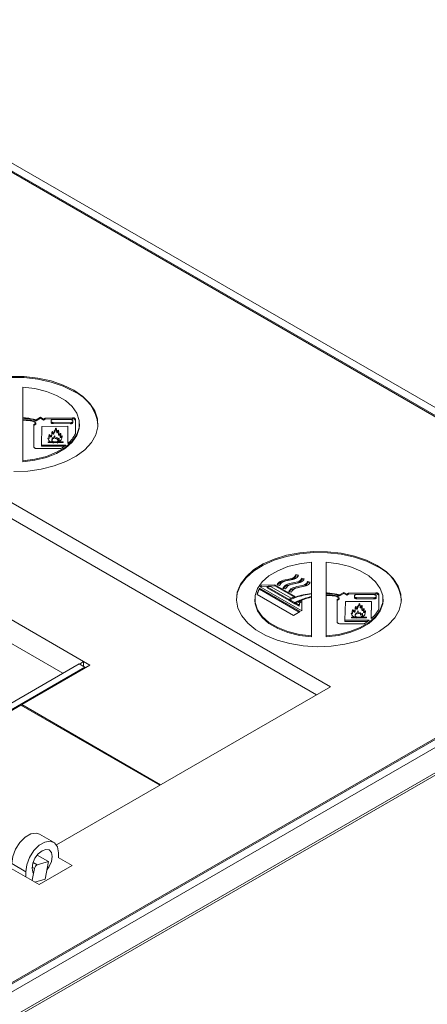
# Model space of a CAD drawing. Units: millimetres. Extents: x 0 to 433, y 0 to 297.
# Drawn here: x 335 to 345, y 168 to 193 of the extents above; entities that cross this region are included whole.
import ezdxf

# ---------------------------------------------------------------- set-up
doc = ezdxf.new("R2010")
doc.units = ezdxf.units.MM

msp = doc.modelspace()

# ---------------------------------------------------------------- linework, layer by layer
at = {"color": 7, "linetype": 'Continuous', "lineweight": 15}
for p, q in [((352.4234, 179.3063), (270.1633, 226.7941)), ((352.1877, 179.2383), (270.0455, 226.658)), ((270.0455, 226.624), (352.1288, 179.2383)), ((336.2248, 177.119), (267.0815, 217.0345)), ((304.2812, 198.526), (342.465, 176.4829)), ((304.2812, 198.1177), (342.1114, 176.2788)), ((334.6959, 183.2711), (334.6959, 184.0447)), ((334.6959, 183.2577), (334.6959, 183.2711)), ((334.6959, 183.2577), (334.6959, 183.2224)), ((334.6959, 183.209), (334.6959, 183.2224)), ((334.6959, 182.187), (334.6959, 183.209)), ((334.9777, 183.1923), (335.0147, 183.2136)), ((335.0147, 183.2136), (335.0147, 183.1864)), ((335.0297, 183.195), (335.0147, 183.1985)), ((335.1384, 183.2851), (335.0297, 183.2223)), ((335.1384, 183.2578), (335.0297, 183.195)), ((335.0297, 183.2223), (335.0297, 183.195)), ((335.2182, 183.239), (335.1384, 183.2851)), ((335.1384, 183.2578), (335.1384, 183.2851)), ((335.2182, 183.2118), (335.1384, 183.2578)), ((335.262, 183.2643), (335.2182, 183.239)), ((335.2182, 183.2118), (335.2182, 183.239)), ((335.262, 183.2371), (335.2182, 183.2118)), ((335.9515, 183.2737), (335.262, 183.2643)), ((335.262, 183.2371), (335.262, 183.2643)), ((335.9515, 183.2464), (335.262, 183.2371)), ((335.4637, 183.2293), (335.9045, 183.2251)), ((335.9515, 183.2464), (335.9515, 183.2737)), ((336.0232, 182.8656), (336.0226, 183.2336)), ((336.0226, 183.2336), (336.0226, 183.2064)), ((336.0232, 182.8655), (336.0226, 183.2064)), ((334.9671, 183.1815), (335.0268, 183.1378)), ((335.0268, 183.1378), (334.975, 183.1033)), ((335.0268, 183.1106), (334.975, 183.0761)), ((334.975, 182.5337), (334.975, 183.1033)), ((334.9777, 183.1923), (334.9777, 183.1737)), ((335.0147, 183.1864), (334.9843, 183.1689)), ((335.0268, 183.1106), (335.0268, 183.1378)), ((335.1791, 183.0545), (335.1664, 182.5803)), ((335.8362, 183.0581), (335.1791, 183.0545)), ((335.4083, 183.1983), (335.4079, 183.1839)), ((335.4079, 183.1567), (335.4079, 183.1839)), ((335.9023, 183.1478), (335.4615, 183.1519)), ((335.4615, 183.1247), (335.4615, 183.1519)), ((335.9023, 183.1206), (335.4615, 183.1247)), ((335.8316, 182.6223), (335.8362, 183.0581)), ((335.8362, 183.0309), (335.8319, 182.6226)), ((335.8362, 183.0581), (335.8362, 183.0309)), ((335.9023, 183.1206), (335.9023, 183.1478)), ((335.9581, 183.1931), (335.9577, 183.1787)), ((335.9577, 183.1515), (335.9577, 183.1787)), ((335.9581, 183.1659), (335.9577, 183.1515)), ((335.9581, 183.1659), (335.9581, 183.1931)), ((336.1304, 183.0886), (336.1304, 183.1158)), ((335.4269, 182.7139), (335.4269, 182.6867)), ((335.6145, 182.6999), (335.6145, 182.7271)), ((335.0444, 182.4936), (335.6568, 182.4936)), ((335.1664, 182.5803), (335.7815, 182.5803)), ((335.1664, 182.5803), (335.1664, 182.5531)), ((335.7457, 182.5531), (335.1664, 182.5531)), ((335.336, 182.6612), (335.4189, 182.6612)), ((335.336, 182.6451), (335.336, 182.6612)), ((335.7161, 182.6451), (335.336, 182.6451)), ((335.4189, 182.6612), (335.4189, 182.6451)), ((335.4726, 182.6451), (335.4726, 182.6612)), ((335.4726, 182.6612), (335.5668, 182.6612)), ((335.5668, 182.6612), (335.5668, 182.6451)), ((335.6047, 182.6612), (335.7161, 182.6612)), ((335.6047, 182.6451), (335.6047, 182.6612)), ((335.7161, 182.6612), (335.7161, 182.6451)), ((334.6959, 182.1598), (334.6959, 182.187)), ((341.9846, 178.8364), (341.9846, 179.6233)), ((342.3548, 178.8497), (342.3548, 179.6233)), ((352.1288, 179.2383), (329.796, 166.3459)), ((329.796, 166.3119), (352.1877, 179.2383)), ((341.5897, 179.312), (341.6521, 179.2951)), ((341.5897, 179.2848), (341.5897, 179.312)), ((341.5897, 179.2848), (341.6521, 179.2679)), ((341.7393, 179.2256), (341.8017, 179.2087)), ((341.7393, 179.1984), (341.7393, 179.2256)), ((329.9139, 166.1758), (352.4234, 179.1703)), ((341.7363, 178.3951), (340.6882, 179.0002)), ((341.0559, 179.0569), (340.7156, 179.0413)), ((340.7156, 179.0413), (340.7156, 179.0141)), ((341.0559, 179.0297), (340.7156, 179.0141)), ((340.9526, 179.0148), (340.8653, 179.0075)), ((341.4204, 178.687), (340.8653, 179.0075)), ((340.8653, 179.0075), (340.8653, 178.9803)), ((341.4204, 178.6598), (340.8653, 178.9803)), ((341.4671, 178.7178), (340.9526, 179.0148)), ((341.5753, 178.757), (341.0559, 179.0569)), ((341.0559, 179.0297), (341.0559, 179.0569)), ((341.5455, 178.747), (341.0559, 179.0297)), ((341.179, 179.0408), (341.1136, 179.0508)), ((341.7393, 179.1984), (341.8017, 179.1815)), ((341.8874, 179.1402), (341.9498, 179.1232)), ((341.8874, 179.1129), (341.8874, 179.1402)), ((341.8874, 179.1129), (341.9498, 179.096)), ((341.5323, 178.28), (340.6097, 178.8126)), ((340.6709, 178.9708), (341.6999, 178.3768)), ((340.6709, 178.9436), (340.6709, 178.9708)), ((341.6763, 178.3632), (340.6709, 178.9436)), ((341.3287, 178.9544), (341.2633, 178.9644)), ((341.4767, 178.8689), (341.4113, 178.8789)), ((341.9846, 178.8364), (341.9846, 178.8227)), ((341.9846, 178.758), (341.9846, 178.8227)), ((341.9846, 178.758), (341.9846, 178.7436)), ((341.9846, 177.7656), (341.9846, 178.7436)), ((342.3548, 178.8363), (342.3548, 178.8497)), ((342.3548, 178.801), (342.3548, 178.8363)), ((342.3548, 178.7876), (342.3548, 178.801)), ((342.3548, 177.7656), (342.3548, 178.7876)), ((342.626, 178.7601), (342.6857, 178.7164)), ((342.6366, 178.7709), (342.6736, 178.7922)), ((342.6366, 178.7709), (342.6366, 178.7523)), ((342.6736, 178.765), (342.6432, 178.7475)), ((342.6736, 178.7922), (342.6736, 178.765)), ((342.6886, 178.7736), (342.6736, 178.7771)), ((342.7973, 178.8637), (342.6886, 178.8009)), ((342.7973, 178.8364), (342.6886, 178.7736)), ((342.6886, 178.8009), (342.6886, 178.7736)), ((342.8771, 178.8176), (342.7973, 178.8637)), ((342.7973, 178.8364), (342.7973, 178.8637)), ((342.8771, 178.7904), (342.7973, 178.8364)), ((342.9209, 178.843), (342.8771, 178.8176)), ((342.8771, 178.7904), (342.8771, 178.8176)), ((342.9209, 178.8157), (342.8771, 178.7904)), ((343.6104, 178.8523), (342.9209, 178.843)), ((342.9209, 178.8157), (342.9209, 178.843)), ((343.6104, 178.8251), (342.9209, 178.8157)), ((343.0672, 178.7769), (343.0668, 178.7625)), ((343.0668, 178.7353), (343.0668, 178.7625)), ((343.5612, 178.7264), (343.1204, 178.7305)), ((343.1204, 178.7033), (343.1204, 178.7305)), ((343.1226, 178.8079), (343.5634, 178.8037)), ((343.5612, 178.6992), (343.5612, 178.7264)), ((343.6104, 178.8251), (343.6104, 178.8523)), ((343.617, 178.7717), (343.6166, 178.7574)), ((343.6166, 178.7301), (343.6166, 178.7574)), ((343.617, 178.7445), (343.6166, 178.7301)), ((343.617, 178.7445), (343.617, 178.7717)), ((343.6821, 178.4442), (343.6815, 178.8123)), ((343.6815, 178.8123), (343.6815, 178.785)), ((343.6821, 178.4441), (343.6815, 178.785)), ((352.4234, 178.5307), (329.9139, 165.5362)), ((340.5501, 178.6945), (340.5501, 178.6672)), ((341.4204, 178.6598), (341.4204, 178.687)), ((341.563, 178.6047), (341.4371, 178.6774)), ((341.4371, 178.6502), (341.4371, 178.6774)), ((341.563, 178.5774), (341.4371, 178.6502)), ((341.563, 178.5774), (341.563, 178.6047)), ((341.5788, 178.5849), (341.563, 178.5774)), ((341.6721, 178.5417), (341.5788, 178.5956)), ((341.5788, 178.5684), (341.5788, 178.5956)), ((341.6721, 178.5145), (341.5788, 178.5684)), ((341.6499, 178.6136), (341.6799, 178.5963)), ((341.6799, 178.5963), (341.6721, 178.5417)), ((341.6799, 178.5691), (341.6721, 178.5145)), ((341.6721, 178.5145), (341.6721, 178.5417)), ((341.6799, 178.5691), (341.6799, 178.5963)), ((341.7397, 178.6525), (341.7363, 178.3951)), ((342.6857, 178.7164), (342.6339, 178.6819)), ((342.6857, 178.6892), (342.6339, 178.6547)), ((342.6339, 178.1123), (342.6339, 178.6819)), ((342.6857, 178.6892), (342.6857, 178.7164)), ((342.838, 178.6331), (342.8253, 178.1589)), ((343.4951, 178.6367), (342.838, 178.6331)), ((343.5612, 178.6992), (343.1204, 178.7033)), ((343.4905, 178.201), (343.4951, 178.6367)), ((343.4951, 178.6095), (343.4908, 178.2012)), ((343.4951, 178.6095), (343.4951, 178.6367)), ((343.7893, 178.6672), (343.7893, 178.6945)), ((329.8793, 165.4599), (352.3889, 178.4543)), ((341.6999, 178.3768), (341.5323, 178.28)), ((342.9949, 178.2399), (343.0778, 178.2399)), ((342.9949, 178.2237), (342.9949, 178.2399)), ((343.0778, 178.2399), (343.0778, 178.2237)), ((343.0858, 178.2925), (343.0858, 178.2653)), ((343.1315, 178.2237), (343.1315, 178.2399)), ((343.1315, 178.2399), (343.2257, 178.2399)), ((343.2257, 178.2399), (343.2257, 178.2237)), ((343.2636, 178.2399), (343.375, 178.2399)), ((343.2636, 178.2237), (343.2636, 178.2399)), ((343.2734, 178.2785), (343.2734, 178.3057)), ((343.375, 178.2399), (343.375, 178.2237)), ((342.7033, 178.0722), (343.3158, 178.0722)), ((342.8253, 178.1589), (343.4404, 178.159)), ((342.8253, 178.1589), (342.8253, 178.1317)), ((343.4046, 178.1317), (342.8253, 178.1317)), ((343.375, 178.2237), (342.9949, 178.2237)), ((341.9846, 177.7384), (341.9846, 177.7656)), ((342.3548, 177.7384), (342.3548, 177.7656)), ((336.1187, 177.0578), (332.8778, 175.1868)), ((334.6692, 176.0304), (336.3898, 177.0237)), ((336.1187, 177.0578), (336.2602, 176.9761)), ((336.3898, 177.0237), (336.2248, 177.119)), ((336.2248, 177.119), (336.2248, 176.9965)), ((333.0192, 175.1052), (336.2602, 176.9761)), ((336.2602, 176.9761), (336.2602, 176.9489)), ((342.465, 176.4829), (335.5437, 172.4873)), ((334.6456, 176.0168), (332.925, 175.0235)), ((338.1516, 173.9929), (334.6456, 176.0168)), ((338.1752, 174.0065), (334.6692, 176.0304)), ((334.6692, 176.0032), (334.6692, 176.0304)), ((335.4735, 172.5551), (335.1199, 172.7592)), ((335.5943, 172.1764), (335.5943, 172.288)), ((334.4158, 172.0158), (334.7693, 171.8117)), ((335.0572, 172.2327), (335.3453, 172.0664)), ((335.0594, 171.9837), (335.3453, 172.0664)), ((335.3453, 172.0664), (335.2598, 171.6209)), ((335.5884, 172.173), (335.942, 171.9689)), ((335.1052, 171.4858), (334.3392, 171.9281)), ((334.7693, 171.8117), (334.7693, 171.6797)), ((334.931, 171.5959), (334.988, 171.8929)), ((335.942, 171.9689), (335.1052, 171.4858)), ((334.9297, 171.5872), (334.931, 171.5959)), ((335.2598, 171.6209), (335.001, 171.546))]:
    msp.add_line(p, q, dxfattribs=at)
at = {"color": 8, "linetype": 'Continuous', "lineweight": 15}
for p, q in [((266.8223, 216.5855), (335.7062, 176.8196)), ((341.7757, 178.8014), (341.7757, 178.7871)), ((335.0594, 171.9837), (334.9535, 172.0448)), ((334.988, 171.8929), (334.9292, 171.9268)), ((334.931, 171.5959), (334.9308, 171.596))]:
    msp.add_line(p, q, dxfattribs=at)
at = {"color": 7, "linetype": 'Continuous', "lineweight": 15, "flags": 128}
for points in [[(335.9832, 183.9386), (335.7132, 184.0701), (335.4086, 184.1733), (335.0781, 184.2452), (334.7314, 184.284), (334.3783, 184.2883), (334.029, 184.2581), (333.6935, 184.1943), (333.3816, 184.0986), (333.1022, 183.9739), (332.8632, 183.8238), (332.6717, 183.6525), (332.5331, 183.4649), (332.4514, 183.2666), (332.4284, 183.0886)], [(334.3783, 184.3155), (334.7314, 184.3112), (335.0781, 184.2725), (335.4086, 184.2005), (335.7132, 184.0973), (335.9832, 183.9659)], [(335.9832, 183.9659), (336.2109, 183.81), (336.3896, 183.6341), (336.5143, 183.4434), (336.5814, 183.2432), (336.5889, 183.0393), (336.5366, 182.8377), (336.426, 182.6441), (336.2604, 182.464), (336.0444, 182.3027), (335.7843, 182.1647), (335.4875, 182.0542), (335.1627, 181.9742), (334.819, 181.927), (334.4666, 181.914)], [(334.6959, 184.0447), (335.0028, 184.0066), (335.2913, 183.9351), (335.5505, 183.8327), (335.7705, 183.7034), (335.9433, 183.5521), (336.0622, 183.3843), (336.1227, 183.2065), (336.1227, 183.0252), (336.0622, 182.8474), (335.9433, 182.6796), (335.7705, 182.5282), (335.5505, 182.399), (335.2913, 182.2966), (335.0028, 182.2251), (334.6959, 182.187)], [(335.4083, 183.1983), (335.4095, 183.2044), (335.4128, 183.2103), (335.418, 183.2157), (335.4249, 183.2204), (335.4333, 183.2242), (335.4428, 183.2271), (335.453, 183.2288), (335.4637, 183.2293)], [(335.9045, 183.2251), (335.9151, 183.2244), (335.9253, 183.2225), (335.9347, 183.2195), (335.9428, 183.2155), (335.9494, 183.2107), (335.9543, 183.2052), (335.9573, 183.1993), (335.9581, 183.1931)], [(335.9515, 183.2737), (335.9653, 183.2731), (335.9786, 183.2709), (335.9908, 183.2673), (336.0016, 183.2623), (336.0105, 183.2562), (336.0171, 183.2492), (336.0212, 183.2416), (336.0226, 183.2336)], [(336.0226, 183.2064), (336.0212, 183.2144), (336.0171, 183.222), (336.0105, 183.229), (336.0016, 183.2351), (335.9908, 183.24), (335.9786, 183.2437), (335.9653, 183.2458), (335.9515, 183.2464)], [(336.1304, 183.0886), (336.1227, 182.998), (336.0622, 182.8201), (335.9433, 182.6524), (335.7705, 182.501), (335.5505, 182.3717), (335.2913, 182.2694), (335.0028, 182.1979), (334.6959, 182.1598)], [(335.4079, 183.1839), (335.4088, 183.1778), (335.4117, 183.1718), (335.4166, 183.1663), (335.4232, 183.1615), (335.4314, 183.1575), (335.4407, 183.1545), (335.4509, 183.1526), (335.4615, 183.1519)], [(335.4615, 183.1247), (335.4509, 183.1254), (335.4407, 183.1273), (335.4314, 183.1303), (335.4232, 183.1343), (335.4166, 183.1391), (335.4117, 183.1446), (335.4088, 183.1505), (335.4079, 183.1567)], [(335.9577, 183.1787), (335.9565, 183.1726), (335.9532, 183.1667), (335.9481, 183.1613), (335.9411, 183.1566), (335.9328, 183.1528), (335.9233, 183.15), (335.913, 183.1483), (335.9023, 183.1478)], [(335.9577, 183.1515), (335.9565, 183.1454), (335.9532, 183.1395), (335.9481, 183.1341), (335.9411, 183.1294), (335.9328, 183.1256), (335.9233, 183.1228), (335.913, 183.1211), (335.9023, 183.1206)], [(335.0444, 182.4936), (335.0309, 182.4944), (335.0179, 182.4966), (335.0059, 182.5003), (334.9954, 182.5053), (334.9867, 182.5114), (334.9803, 182.5183), (334.9764, 182.5258), (334.975, 182.5337)], [(343.6421, 179.5172), (343.3721, 179.6487), (343.0675, 179.7519), (342.737, 179.8239), (342.3903, 179.8626), (342.0372, 179.8669), (341.6879, 179.8367), (341.3524, 179.7729), (341.0405, 179.6773), (340.7611, 179.5526), (340.5222, 179.4024), (340.3306, 179.2311), (340.192, 179.0436), (340.1103, 178.8452), (340.0873, 178.6672)], [(343.6421, 179.5445), (343.8698, 179.3886), (344.0485, 179.2127), (344.1732, 179.022), (344.2403, 178.8218), (344.2478, 178.618), (344.1955, 178.4163), (344.0849, 178.2227), (343.9193, 178.0426), (343.7033, 177.8813), (343.4432, 177.7434), (343.1464, 177.6328), (342.8216, 177.5528), (342.478, 177.5056), (342.1255, 177.4926), (341.7743, 177.5142), (341.4345, 177.5698), (341.1158, 177.6577), (340.8274, 177.7754), (340.5777, 177.9196), (340.3737, 178.086), (340.2215, 178.27), (340.1252, 178.4662), (340.0878, 178.6689), (340.1103, 178.8724), (340.192, 179.0708), (340.3306, 179.2583), (340.5222, 179.4296), (340.7611, 179.5798), (341.0405, 179.7045), (341.3524, 179.8001), (341.6879, 179.8639), (342.0372, 179.8941), (342.3903, 179.8898), (342.737, 179.8511), (343.0675, 179.7791), (343.3721, 179.6759), (343.6421, 179.5445)], [(341.9846, 177.7656), (341.6776, 177.8037), (341.3891, 177.8752), (341.13, 177.9776), (340.9099, 178.1068), (340.7372, 178.2582), (340.6183, 178.426), (340.5577, 178.6038), (340.5577, 178.7851), (340.6183, 178.9629), (340.7372, 179.1307), (340.9099, 179.2821), (341.13, 179.4113), (341.3891, 179.5137), (341.6776, 179.5852), (341.9846, 179.6233)], [(342.3548, 179.6233), (342.6617, 179.5852), (342.9502, 179.5137), (343.2094, 179.4113), (343.4294, 179.2821), (343.6022, 179.1307), (343.7211, 178.9629), (343.7816, 178.7851), (343.7816, 178.6038), (343.7211, 178.426), (343.6022, 178.2582), (343.4294, 178.1068), (343.2094, 177.9776), (342.9502, 177.8752), (342.6617, 177.8037), (342.3548, 177.7656)], [(343.0668, 178.7625), (343.0677, 178.7564), (343.0706, 178.7504), (343.0755, 178.745), (343.0821, 178.7401), (343.0903, 178.7361), (343.0996, 178.7331), (343.1098, 178.7312), (343.1204, 178.7305)], [(343.1204, 178.7033), (343.1098, 178.704), (343.0996, 178.7059), (343.0903, 178.7089), (343.0821, 178.7129), (343.0755, 178.7177), (343.0706, 178.7232), (343.0677, 178.7292), (343.0668, 178.7353)], [(343.0672, 178.7769), (343.0684, 178.783), (343.0717, 178.7889), (343.0769, 178.7943), (343.0838, 178.799), (343.0922, 178.8029), (343.1017, 178.8057), (343.1119, 178.8074), (343.1226, 178.8079)], [(343.6166, 178.7574), (343.6154, 178.7512), (343.6122, 178.7454), (343.607, 178.74), (343.6, 178.7353), (343.5917, 178.7314), (343.5822, 178.7286), (343.5719, 178.7269), (343.5612, 178.7264)], [(343.6166, 178.7301), (343.6154, 178.724), (343.6122, 178.7181), (343.607, 178.7127), (343.6, 178.708), (343.5917, 178.7042), (343.5822, 178.7014), (343.5719, 178.6997), (343.5612, 178.6992)], [(343.5634, 178.8037), (343.574, 178.803), (343.5842, 178.8011), (343.5936, 178.7981), (343.6017, 178.7941), (343.6084, 178.7893), (343.6132, 178.7838), (343.6162, 178.7779), (343.617, 178.7717)], [(343.6104, 178.8523), (343.6242, 178.8517), (343.6375, 178.8495), (343.6497, 178.8459), (343.6605, 178.8409), (343.6694, 178.8348), (343.676, 178.8278), (343.6801, 178.8202), (343.6815, 178.8123)], [(343.6815, 178.785), (343.6801, 178.793), (343.676, 178.8006), (343.6694, 178.8076), (343.6605, 178.8137), (343.6497, 178.8186), (343.6375, 178.8223), (343.6242, 178.8244), (343.6104, 178.8251)], [(341.9846, 177.7384), (341.6776, 177.7765), (341.3891, 177.848), (341.13, 177.9504), (340.9099, 178.0796), (340.7372, 178.231), (340.6183, 178.3988), (340.5577, 178.5766), (340.5501, 178.6672)], [(343.7893, 178.6672), (343.7816, 178.5766), (343.7211, 178.3988), (343.6022, 178.231), (343.4294, 178.0796), (343.2094, 177.9504), (342.9502, 177.848), (342.6617, 177.7765), (342.3548, 177.7384)], [(342.7033, 178.0722), (342.6898, 178.073), (342.6768, 178.0753), (342.6648, 178.079), (342.6543, 178.0839), (342.6456, 178.09), (342.6392, 178.0969), (342.6353, 178.1045), (342.6339, 178.1123)], [(336.1348, 177.0485), (336.1742, 177.084), (336.2248, 177.119)], [(335.1199, 172.7592), (335.0345, 172.7855), (334.8999, 172.7644), (334.7566, 172.6817), (334.622, 172.5474), (334.5123, 172.3777), (334.4407, 172.1931), (334.4158, 172.0158)], [(335.5943, 172.288), (335.5694, 172.4365), (335.4978, 172.5384), (335.3881, 172.5814), (335.2534, 172.5603), (335.1102, 172.4776), (334.9756, 172.3433), (334.8658, 172.1736), (334.7942, 171.989), (334.7693, 171.8117)], [(334.9284, 171.9036), (334.9477, 172.0267), (335.0026, 172.1533), (335.0849, 172.2642), (335.1818, 172.3425), (335.2788, 172.3762), (335.361, 172.3602), (335.4159, 172.297), (335.4352, 172.1961), (335.4159, 172.073), (335.361, 171.9464), (335.3072, 171.868)], [(334.9649, 171.7735), (334.9477, 171.8027), (334.9284, 171.9036)]]:
    msp.add_lwpolyline(points, dxfattribs=at)
at = {"color": 7, "linetype": 'Continuous', "lineweight": 15}
for centre, radius, start, end in [((335.548, 182.9825), 1.0505, 5.79576, 65.52438), ((335.2963, 183.2411), 0.8181, 310.86439, 332.68386), ((334.988, 183.5879), 1.2825, 301.43101, 308.22106), ((343.2069, 178.5612), 1.0505, 5.79576, 65.52438), ((341.3174, 178.6102), 0.7403, 144.37714, 148.20773), ((341.3277, 178.5759), 0.7528, 144.3933, 146.36396), ((341.197, 178.6763), 0.6028, 150.75779, 166.92685), ((341.2023, 178.6466), 0.6087, 150.79676, 164.50301), ((342.1583, 177.0047), 1.837, 102.02347, 113.68383), ((342.1592, 177.0271), 1.8014, 102.02607, 113.63196), ((342.1225, 177.0805), 1.7636, 108.0779, 111.81675), ((342.2458, 176.6355), 2.2164, 96.76874, 102.24698), ((342.245, 176.6645), 2.1739, 96.88084, 102.24856), ((342.9552, 178.8197), 0.8181, 310.86439, 332.68386), ((342.6469, 179.1665), 1.2825, 301.43101, 308.22106), ((335.1072, 171.8726), 0.1209, 113.2702, 170.34584)]:
    msp.add_arc(centre, radius, start, end, dxfattribs=at)
for points, knots in [([(334.6959, 183.2711), (334.726, 183.2696), (334.7561, 183.2674), (334.7858, 183.2645), (334.8674, 183.2565), (334.9467, 183.2432), (335.0297, 183.2223)], [0, 0, 0, 0, 0.3815243, 0.3815243, 0.3815243, 1.4263313, 1.4263313, 1.4263313, 1.4263313]), ([(334.6959, 183.2577), (334.7248, 183.2562), (334.834, 183.2481), (334.9396, 183.2305), (335.0147, 183.2136)], [0, 0, 0, 0, 0.3728162, 1.4176232, 1.4176232, 1.4176232, 1.4176232]), ([(334.6959, 183.2224), (334.7238, 183.2224), (334.7825, 183.2207), (334.8761, 183.2117), (334.9403, 183.2008), (334.9777, 183.1923)], [0, 0, 0, 0, 0.3619944, 0.7614962, 1.228248, 1.228248, 1.228248, 1.228248]), ([(334.6959, 183.209), (334.7347, 183.209), (334.8269, 183.2052), (334.9163, 183.1914), (334.9671, 183.1815)], [0, 0, 0, 0, 0.4987341, 1.1928766, 1.1928766, 1.1928766, 1.1928766]), ([(335.4189, 182.6612), (335.3971, 182.6662), (335.3524, 182.686), (335.3144, 182.7778), (335.3633, 182.7356), (335.3569, 182.7926), (335.3465, 182.818), (335.3641, 182.8508), (335.3906, 182.8274), (335.386, 182.8188), (335.4182, 182.8134), (335.4322, 182.8544), (335.4244, 182.9616), (335.4545, 182.9079), (335.4813, 182.8654), (335.4835, 182.9276), (335.5205, 182.9471), (335.5189, 183.0453), (335.5546, 182.9694), (335.5514, 182.9115), (335.5822, 182.9313), (335.5946, 182.9661), (335.6086, 182.9193), (335.5999, 182.8984), (335.5984, 182.857), (335.6375, 182.8565), (335.6621, 182.8984), (335.6521, 182.8339), (335.6286, 182.8001), (335.677, 182.8), (335.6897, 182.8473), (335.686, 182.7411), (335.6582, 182.7025), (335.63, 182.679), (335.611, 182.6642), (335.6047, 182.6612)], [-13.0443634, -13.0443634, -13.0443634, -13.0443634, -12.5657539, -11.999948, -11.7029983, -11.3422368, -10.657968, -10.5573583, -10.414633, -10.1218777, -9.9100495, -9.8416964, -8.5722793, -8.3729977, -8.1650876, -8.033608, -7.9581096, -6.5845777, -5.8451839, -5.5738468, -5.4091354, -5.0450985, -4.9229246, -4.0893254, -3.8884727, -3.7374988, -3.4923269, -2.8394784, -2.598246, -2.4476065, -2.2904144, -1.3020946, -0.9328314, -0.4728393, -0.3011837, -0.3011837, -0.3011837, -0.3011837]), ([(335.3524, 182.7805), (335.3523, 182.7839), (335.3519, 182.7909), (335.3538, 182.8014), (335.3571, 182.81), (335.3597, 182.8156), (335.3619, 182.8178), (335.363, 182.8185), (335.3641, 182.8188), (335.3652, 182.8189), (335.3667, 182.8186), (335.3699, 182.8174), (335.3788, 182.8111), (335.3853, 182.8027), (335.3902, 182.7943), (335.3956, 182.791), (335.4024, 182.7892), (335.4089, 182.7884), (335.4135, 182.7885), (335.4164, 182.7892), (335.4184, 182.7902), (335.4199, 182.7918), (335.4218, 182.7964), (335.4254, 182.8139), (335.4282, 182.8441), (335.4295, 182.8743), (335.4329, 182.8926), (335.4347, 182.8979), (335.4364, 182.9001), (335.4372, 182.9008), (335.4381, 182.9011), (335.4388, 182.9012), (335.4395, 182.9011), (335.4406, 182.9007), (335.4431, 182.899), (335.4489, 182.8912), (335.4562, 182.8783), (335.4638, 182.8656), (335.4699, 182.8589), (335.4724, 182.8573), (335.4736, 182.8568), (335.4745, 182.8566), (335.4753, 182.8567), (335.4761, 182.8569), (335.477, 182.8574), (335.4788, 182.8593), (335.4816, 182.8672), (335.4812, 182.8873), (335.5079, 182.9195), (335.5184, 182.9517), (335.5241, 182.9726), (335.5275, 182.9771), (335.5285, 182.9779), (335.5293, 182.9784), (335.5301, 182.9786), (335.5308, 182.9786), (335.5316, 182.9784), (335.533, 182.9778), (335.5366, 182.9749), (335.5445, 182.9615), (335.5513, 182.9375), (335.5518, 182.9135), (335.5529, 182.8988), (335.5543, 182.8944), (335.5558, 182.8926), (335.5568, 182.8919), (335.5577, 182.8916), (335.5588, 182.8915), (335.5604, 182.8916), (335.5637, 182.8927), (335.5717, 182.8979), (335.5811, 182.909), (335.587, 182.9198), (335.592, 182.9261), (335.593, 182.9271), (335.5939, 182.9279), (335.5946, 182.9282), (335.5952, 182.9283), (335.5957, 182.9283), (335.5961, 182.9282), (335.5967, 182.9279), (335.5981, 182.9263), (335.6006, 182.9194), (335.6073, 182.8917), (335.5975, 182.8627), (335.5995, 182.8373), (335.6033, 182.8332), (335.6073, 182.8313), (335.6132, 182.8301), (335.6206, 182.83), (335.6287, 182.8313), (335.6372, 182.835), (335.6438, 182.8407), (335.6479, 182.8459), (335.6506, 182.8488), (335.6517, 182.8495), (335.6524, 182.8498), (335.6528, 182.8498), (335.6532, 182.8498), (335.6535, 182.8497), (335.654, 182.8493), (335.6548, 182.848), (335.6555, 182.8427), (335.6531, 182.8217), (335.643, 182.8004), (335.6361, 182.7818), (335.6371, 182.7783), (335.639, 182.7763), (335.6424, 182.7748), (335.649, 182.7735), (335.6578, 182.7732), (335.6666, 182.7742), (335.673, 182.7762), (335.6775, 182.7795), (335.6805, 182.7844), (335.6814, 182.7886), (335.6829, 182.7909), (335.6833, 182.7913), (335.6835, 182.7915), (335.6837, 182.7915), (335.6839, 182.7916), (335.684, 182.7915), (335.6842, 182.7915), (335.6844, 182.7913), (335.685, 182.7904), (335.6858, 182.7867), (335.6861, 182.7827), (335.6859, 182.7793), (335.6858, 182.7787)], [0, 0, 0, 0, 0.0132905, 0.0270356, 0.0407781, 0.0476561, 0.0492099, 0.0504987, 0.0512526, 0.0520116, 0.052945, 0.0546707, 0.0605358, 0.0841798, 0.0901358, 0.0945754, 0.1013024, 0.1066035, 0.1092995, 0.1115028, 0.113374, 0.1152404, 0.1185206, 0.1315691, 0.1837276, 0.2358292, 0.2488616, 0.2553924, 0.2565588, 0.2580526, 0.2585476, 0.2590469, 0.2594862, 0.2601672, 0.2618359, 0.2680873, 0.2927947, 0.314693, 0.3201796, 0.3221209, 0.3228767, 0.3236399, 0.32416, 0.3246797, 0.325471, 0.3270301, 0.3329553, 0.3563815, 0.4045007, 0.4681319, 0.4838513, 0.48598, 0.4871325, 0.4878911, 0.4884224, 0.4889572, 0.4894344, 0.4903069, 0.4928116, 0.5032797, 0.5449466, 0.5863614, 0.5967076, 0.601897, 0.6036384, 0.6045609, 0.6053135, 0.6060694, 0.6070422, 0.6088225, 0.6144393, 0.6335573, 0.656383, 0.6583633, 0.6603464, 0.6610401, 0.6619377, 0.6622476, 0.6625599, 0.6628369, 0.6632896, 0.6644672, 0.6696558, 0.6902341, 0.772977, 0.7833424, 0.7872415, 0.7905503, 0.7947724, 0.8008176, 0.8070053, 0.8133375, 0.8241421, 0.8332848, 0.8355728, 0.8367237, 0.8370879, 0.8373426, 0.8375993, 0.8378216, 0.8382046, 0.8392076, 0.8431334, 0.8587087, 0.9210446, 0.9288411, 0.9317758, 0.9347429, 0.9372537, 0.9414566, 0.9499676, 0.9568644, 0.9613738, 0.9658929, 0.9730192, 0.9811138, 0.9821268, 0.9826341, 0.9828886, 0.9830007, 0.983114, 0.9832116, 0.9833195, 0.9835069, 0.9841053, 0.9868835, 0.9979137, 1, 1, 1, 1]), ([(335.4726, 182.6612), (335.4483, 182.676), (335.429, 182.6953), (335.4251, 182.7198), (335.4332, 182.7244), (335.4482, 182.7259), (335.4412, 182.741), (335.4398, 182.7573), (335.4457, 182.7662), (335.454, 182.7572), (335.4663, 182.7461), (335.4751, 182.7431), (335.476, 182.7649), (335.481, 182.7961), (335.509, 182.8215), (335.5055, 182.8072), (335.5071, 182.7663), (335.5113, 182.7501), (335.522, 182.7466), (335.5429, 182.7559), (335.5518, 182.7741), (335.5646, 182.7679), (335.5656, 182.7554), (335.5616, 182.7357), (335.5599, 182.7116), (335.5711, 182.7136), (335.5807, 182.7335), (335.6037, 182.7534), (335.6034, 182.756), (335.6134, 182.7486), (335.6154, 182.7258), (335.6122, 182.708), (335.5873, 182.6842), (335.5668, 182.6612)], [0.0527867, 0.0527867, 0.0527867, 0.0527867, 0.9373482, 1.9373482, 2.9373482, 3.9373482, 4.9373482, 5.9373482, 6.9373482, 7.9373482, 8.9373482, 9.9373482, 10.9373482, 11.9373482, 12.9373482, 13.9373482, 14.9373482, 15.9373482, 16.9373482, 17.9373482, 18.9373482, 19.9373482, 20.9373482, 21.9373482, 22.9373482, 23.9373482, 24.9373482, 25.9373482, 26.9373482, 27.9373482, 28.9373482, 29.9373482, 30.8845615, 30.8845615, 30.8845615, 30.8845615]), ([(335.4726, 182.634), (335.4576, 182.644), (335.4353, 182.6589), (335.4266, 182.6791), (335.427, 182.6861), (335.4271, 182.6867)], [0, 0, 0, 0, 0.64797246, 0.97202238, 1, 1, 1, 1]), ([(335.6135, 182.6999), (335.6137, 182.697), (335.6147, 182.6861), (335.5946, 182.664), (335.5775, 182.6456), (335.5668, 182.634)], [0, 0, 0, 0, 0.1194296, 0.449934, 1, 1, 1, 1]), ([(341.1136, 179.0508), (341.1268, 179.0834), (341.1821, 179.1541), (341.3573, 179.1895), (341.5324, 179.2174), (341.5794, 179.2822), (341.5897, 179.312)], [-2.657213, -2.657213, -2.657213, -2.657213, -1.988733, -1.2497938, -0.6045866, 0, 0, 0, 0]), ([(341.1277, 179.0486), (341.1297, 179.0525), (341.1419, 179.0756), (341.1836, 179.1127), (341.2915, 179.1531), (341.4073, 179.1668), (341.5067, 179.1934), (341.5595, 179.229), (341.5809, 179.2612), (341.5886, 179.2818), (341.5897, 179.2848)], [0, 0, 0, 0, 0.0325437, 0.1923046, 0.3377197, 0.6112811, 0.7312825, 0.8320776, 0.9756451, 1, 1, 1, 1]), ([(341.6521, 179.2951), (341.6418, 179.2653), (341.5948, 179.2005), (341.4197, 179.1726), (341.2485, 179.138), (341.193, 179.0712), (341.179, 179.0408)], [0, 0, 0, 0, 0.6045866, 1.2497938, 1.988733, 2.6098976, 2.6098976, 2.6098976, 2.6098976]), ([(341.2633, 178.9644), (341.2764, 178.9971), (341.3318, 179.0677), (341.5069, 179.1031), (341.682, 179.131), (341.729, 179.1959), (341.7393, 179.2256)], [-2.657213, -2.657213, -2.657213, -2.657213, -1.988733, -1.2497938, -0.6045866, 0, 0, 0, 0]), ([(341.2773, 178.9622), (341.2794, 178.9661), (341.2916, 178.9893), (341.3332, 179.0264), (341.4411, 179.0668), (341.5569, 179.0804), (341.6563, 179.107), (341.7092, 179.1426), (341.7305, 179.1748), (341.7382, 179.1954), (341.7393, 179.1984)], [0, 0, 0, 0, 0.0325437, 0.1923046, 0.3377197, 0.6112811, 0.7312825, 0.8320776, 0.9756451, 1, 1, 1, 1]), ([(341.8017, 179.2087), (341.7914, 179.1789), (341.7444, 179.1141), (341.5693, 179.0862), (341.3982, 179.0516), (341.3426, 178.9848), (341.3287, 178.9544)], [0, 0, 0, 0, 0.6045866, 1.2497938, 1.988733, 2.6098976, 2.6098976, 2.6098976, 2.6098976]), ([(341.4113, 178.8789), (341.4245, 178.9116), (341.4798, 178.9822), (341.655, 179.0177), (341.8301, 179.0455), (341.8771, 179.1104), (341.8874, 179.1402)], [-2.657213, -2.657213, -2.657213, -2.657213, -1.988733, -1.2497938, -0.6045866, 0, 0, 0, 0]), ([(341.4253, 178.8768), (341.4274, 178.8807), (341.4396, 178.9038), (341.4813, 178.9409), (341.5891, 178.9813), (341.7049, 178.9949), (341.8044, 179.0216), (341.8572, 179.0571), (341.8786, 179.0893), (341.8863, 179.1099), (341.8874, 179.1129)], [0, 0, 0, 0, 0.0325437, 0.1923046, 0.3377197, 0.6112811, 0.7312825, 0.8320776, 0.9756451, 1, 1, 1, 1]), ([(341.9498, 179.1232), (341.9395, 179.0935), (341.8925, 179.0286), (341.7174, 179.0007), (341.5462, 178.9661), (341.4907, 178.8994), (341.4767, 178.8689)], [0, 0, 0, 0, 0.6045866, 1.2497938, 1.988733, 2.6098976, 2.6098976, 2.6098976, 2.6098976]), ([(341.563, 178.6047), (341.6123, 178.6309), (341.6927, 178.6682), (341.8268, 178.7173), (341.9288, 178.7453), (341.9825, 178.7575), (341.9846, 178.758)], [2.8697286, 2.8697286, 2.8697286, 2.8697286, 3.4902225, 4.2051376, 4.9245235, 4.9532216, 4.9532216, 4.9532216, 4.9532216]), ([(342.3548, 178.8497), (342.3849, 178.8482), (342.415, 178.846), (342.4447, 178.8431), (342.5263, 178.8351), (342.6056, 178.8218), (342.6886, 178.8009)], [0, 0, 0, 0, 0.3815243, 0.3815243, 0.3815243, 1.4263313, 1.4263313, 1.4263313, 1.4263313]), ([(342.3548, 178.8363), (342.3837, 178.8348), (342.4929, 178.8267), (342.5985, 178.8091), (342.6736, 178.7922)], [0, 0, 0, 0, 0.3728162, 1.4176232, 1.4176232, 1.4176232, 1.4176232]), ([(342.3548, 178.801), (342.3827, 178.801), (342.4414, 178.7993), (342.535, 178.7903), (342.5992, 178.7794), (342.6366, 178.7709)], [0, 0, 0, 0, 0.3619944, 0.7614962, 1.228248, 1.228248, 1.228248, 1.228248]), ([(342.3548, 178.7876), (342.3936, 178.7877), (342.4858, 178.7838), (342.5752, 178.77), (342.626, 178.7601)], [0, 0, 0, 0, 0.4987341, 1.1928766, 1.1928766, 1.1928766, 1.1928766]), ([(341.7397, 178.6253), (341.7306, 178.6216), (341.7124, 178.6142), (341.6912, 178.6053), (341.6794, 178.5998), (341.6763, 178.5984)], [0, 0, 0, 0, 0.4235424, 0.8470858, 1, 1, 1, 1]), ([(343.0778, 178.2399), (343.056, 178.2448), (343.0113, 178.2646), (342.9733, 178.3564), (343.0222, 178.3142), (343.0158, 178.3712), (343.0054, 178.3966), (343.023, 178.4294), (343.0495, 178.4061), (343.045, 178.3974), (343.0771, 178.392), (343.0911, 178.433), (343.0833, 178.5402), (343.1134, 178.4866), (343.1402, 178.444), (343.1424, 178.5062), (343.1794, 178.5257), (343.1778, 178.6239), (343.2135, 178.548), (343.2103, 178.4901), (343.2411, 178.5099), (343.2535, 178.5447), (343.2676, 178.4979), (343.2588, 178.477), (343.2573, 178.4356), (343.2964, 178.4351), (343.321, 178.4771), (343.311, 178.4125), (343.2875, 178.3788), (343.3359, 178.3786), (343.3486, 178.4259), (343.3449, 178.3198), (343.3171, 178.2811), (343.2889, 178.2576), (343.2699, 178.2428), (343.2636, 178.2399)], [-13.0443634, -13.0443634, -13.0443634, -13.0443634, -12.5657539, -11.999948, -11.7029983, -11.3422368, -10.657968, -10.5573583, -10.414633, -10.1218777, -9.9100495, -9.8416964, -8.5722793, -8.3729977, -8.1650876, -8.033608, -7.9581096, -6.5845777, -5.8451839, -5.5738468, -5.4091354, -5.0450985, -4.9229246, -4.0893254, -3.8884727, -3.7374988, -3.4923269, -2.8394784, -2.598246, -2.4476065, -2.2904144, -1.3020946, -0.9328314, -0.4728393, -0.3011837, -0.3011837, -0.3011837, -0.3011837]), ([(343.0113, 178.3591), (343.0112, 178.3626), (343.0108, 178.3695), (343.0127, 178.38), (343.016, 178.3886), (343.0186, 178.3942), (343.0208, 178.3964), (343.0219, 178.3971), (343.023, 178.3974), (343.0241, 178.3975), (343.0256, 178.3973), (343.0288, 178.396), (343.0377, 178.3897), (343.0442, 178.3813), (343.0491, 178.3729), (343.0545, 178.3696), (343.0613, 178.3678), (343.0678, 178.367), (343.0724, 178.3672), (343.0753, 178.3678), (343.0773, 178.3688), (343.0788, 178.3704), (343.0807, 178.375), (343.0843, 178.3925), (343.0871, 178.4227), (343.0884, 178.4529), (343.0918, 178.4712), (343.0936, 178.4765), (343.0953, 178.4787), (343.0961, 178.4794), (343.097, 178.4797), (343.0977, 178.4798), (343.0984, 178.4797), (343.0995, 178.4793), (343.102, 178.4776), (343.1078, 178.4698), (343.1151, 178.457), (343.1227, 178.4442), (343.1288, 178.4375), (343.1313, 178.4359), (343.1325, 178.4354), (343.1334, 178.4352), (343.1342, 178.4353), (343.135, 178.4355), (343.1359, 178.436), (343.1377, 178.4379), (343.1405, 178.4458), (343.1401, 178.4659), (343.1669, 178.4986), (343.1783, 178.5308), (343.183, 178.5525), (343.1874, 178.5565), (343.1883, 178.557), (343.189, 178.5572), (343.1898, 178.5572), (343.1907, 178.557), (343.1923, 178.5562), (343.1965, 178.5523), (343.2058, 178.5347), (343.2106, 178.51), (343.2115, 178.4859), (343.2116, 178.4747), (343.2148, 178.4711), (343.2157, 178.4705), (343.2168, 178.4701), (343.2179, 178.4701), (343.2195, 178.4703), (343.223, 178.4715), (343.2317, 178.4774), (343.2409, 178.4888), (343.2467, 178.5), (343.2518, 178.5057), (343.253, 178.5066), (343.2538, 178.5069), (343.2543, 178.5069), (343.2547, 178.5069), (343.2552, 178.5067), (343.256, 178.5062), (343.2577, 178.5036), (343.2609, 178.4924), (343.2649, 178.4681), (343.2597, 178.4426), (343.2578, 178.4238), (343.2583, 178.4173), (343.2604, 178.4135), (343.2635, 178.411), (343.2679, 178.4094), (343.2744, 178.4085), (343.2825, 178.4089), (343.2912, 178.4111), (343.2983, 178.4154), (343.3039, 178.4208), (343.3073, 178.4251), (343.3098, 178.4276), (343.3108, 178.4282), (343.3113, 178.4284), (343.3117, 178.4284), (343.3121, 178.4284), (343.3124, 178.4283), (343.3128, 178.428), (343.3137, 178.4268), (343.3144, 178.4219), (343.3122, 178.4027), (343.3058, 178.3811), (343.2949, 178.3626), (343.2957, 178.3573), (343.2974, 178.3552), (343.3007, 178.3536), (343.3067, 178.3522), (343.3158, 178.3517), (343.3252, 178.3527), (343.3324, 178.3548), (343.3356, 178.3593), (343.3413, 178.3581), (343.3446, 178.3573)], [0, 0, 0, 0, 0.0136602, 0.0277877, 0.0419124, 0.0489818, 0.0505789, 0.0519034, 0.0526783, 0.0534585, 0.0544178, 0.0561915, 0.0622198, 0.0865215, 0.0926432, 0.0972063, 0.1041204, 0.109569, 0.11234, 0.1146045, 0.1165278, 0.1184461, 0.1218176, 0.135229, 0.1888384, 0.2423894, 0.2557843, 0.2624968, 0.2636957, 0.265231, 0.2657398, 0.2662529, 0.2667045, 0.2674045, 0.2691195, 0.2755449, 0.3009397, 0.3234463, 0.3290852, 0.3310819, 0.3318584, 0.3326424, 0.333177, 0.3337111, 0.3345242, 0.3361258, 0.3422111, 0.3662701, 0.4156862, 0.4827063, 0.4992851, 0.5007327, 0.5014033, 0.5019693, 0.5025395, 0.503143, 0.5041477, 0.5072735, 0.5213295, 0.5773372, 0.6051214, 0.619084, 0.6202379, 0.621401, 0.6221473, 0.6228954, 0.6239397, 0.6259058, 0.6322862, 0.6542072, 0.6758143, 0.6785203, 0.6798812, 0.6803189, 0.6806322, 0.6809475, 0.6812962, 0.681877, 0.6837208, 0.6923943, 0.7269326, 0.780987, 0.7944242, 0.8020975, 0.806716, 0.8102439, 0.8137844, 0.8187013, 0.8253608, 0.8320629, 0.8401139, 0.848613, 0.8570761, 0.8591978, 0.8599951, 0.8603089, 0.8606259, 0.8608561, 0.8610857, 0.8614663, 0.8624357, 0.8661272, 0.8807724, 0.9393493, 0.9539678, 0.9570598, 0.9601872, 0.9628634, 0.9668125, 0.9748614, 0.9837258, 0.9884176, 0.9931131, 1, 1, 1, 1]), ([(343.1315, 178.2399), (343.1072, 178.2547), (343.0879, 178.2739), (343.084, 178.2985), (343.0921, 178.303), (343.1071, 178.3046), (343.1001, 178.3196), (343.0987, 178.336), (343.1046, 178.3448), (343.1129, 178.3358), (343.1252, 178.3247), (343.134, 178.3217), (343.1349, 178.3435), (343.1399, 178.3747), (343.1679, 178.4001), (343.1644, 178.3858), (343.166, 178.3449), (343.1702, 178.3287), (343.1809, 178.3252), (343.2018, 178.3345), (343.2107, 178.3527), (343.2235, 178.3466), (343.2245, 178.334), (343.2205, 178.3143), (343.2188, 178.2903), (343.23, 178.2922), (343.2396, 178.3121), (343.2626, 178.332), (343.2623, 178.3346), (343.2724, 178.3272), (343.2743, 178.3044), (343.2711, 178.2866), (343.2462, 178.2628), (343.2257, 178.2399)], [0.0527867, 0.0527867, 0.0527867, 0.0527867, 0.9373482, 1.9373482, 2.9373482, 3.9373482, 4.9373482, 5.9373482, 6.9373482, 7.9373482, 8.9373482, 9.9373482, 10.9373482, 11.9373482, 12.9373482, 13.9373482, 14.9373482, 15.9373482, 16.9373482, 17.9373482, 18.9373482, 19.9373482, 20.9373482, 21.9373482, 22.9373482, 23.9373482, 24.9373482, 25.9373482, 26.9373482, 27.9373482, 28.9373482, 29.9373482, 30.8845615, 30.8845615, 30.8845615, 30.8845615]), ([(343.1315, 178.2126), (343.1166, 178.2226), (343.0942, 178.2375), (343.0855, 178.2577), (343.086, 178.2647), (343.086, 178.2653)], [0, 0, 0, 0, 0.6479725, 0.9720224, 1, 1, 1, 1]), ([(343.2724, 178.2785), (343.2727, 178.276), (343.274, 178.2652), (343.2538, 178.2429), (343.2364, 178.2241), (343.2257, 178.2126)], [0, 0, 0, 0, 0.1023102, 0.4494648, 1, 1, 1, 1])]:
    msp.add_open_spline(points, degree=3, knots=knots, dxfattribs=at)
for points in [[(341.5788, 178.5956), (341.6926, 178.6561), (341.8336, 178.7088), (341.9846, 178.7436)], [(341.6499, 178.6136), (341.6789, 178.6273), (341.7089, 178.6403), (341.7397, 178.6525)]]:
    msp.add_open_spline(points, degree=3, dxfattribs=at)

doc.saveas('drawing.dxf')
